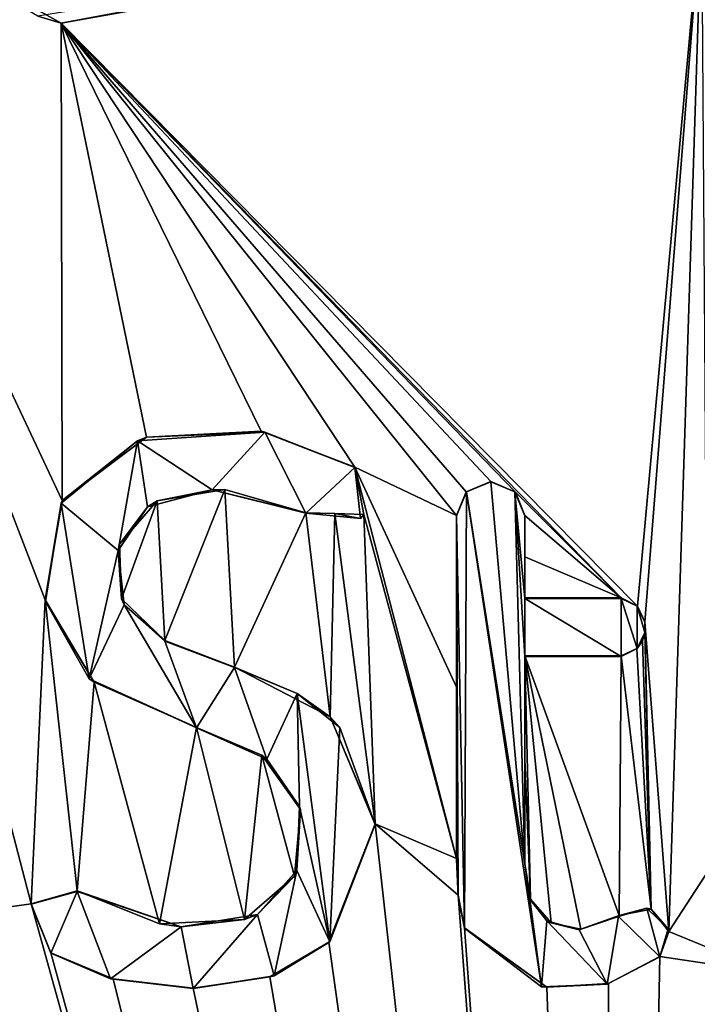
# Model space of a CAD drawing. Units: millimetres. Extents: x -450 to 450, y -350 to 360.
# Drawn here: x -3 to 0, y 321 to 326 of the extents above; entities that cross this region are included whole.
import ezdxf

# ---------------------------------------------------------------- set-up
doc = ezdxf.new("R2010")
doc.units = ezdxf.units.MM
doc.header["$LTSCALE"] = 65.185185
for name, color, linetype in [('1', 7, 'CONTINUOUS'), ('166', 7, 'CONTINUOUS'), ('179', 7, 'CONTINUOUS'), ('238', 7, 'CONTINUOUS'), ('55', 7, 'CONTINUOUS'), ('56', 7, 'CONTINUOUS'), ('57', 7, 'CONTINUOUS'), ('58', 7, 'CONTINUOUS'), ('59', 7, 'CONTINUOUS'), ('60', 7, 'CONTINUOUS'), ('61', 7, 'CONTINUOUS'), ('62', 7, 'CONTINUOUS'), ('63', 7, 'CONTINUOUS'), ('64', 7, 'CONTINUOUS'), ('65', 7, 'CONTINUOUS'), ('66', 7, 'CONTINUOUS'), ('67', 7, 'CONTINUOUS'), ('68', 7, 'CONTINUOUS'), ('69', 7, 'CONTINUOUS'), ('70', 7, 'CONTINUOUS'), ('71', 7, 'CONTINUOUS'), ('72', 7, 'CONTINUOUS'), ('73', 7, 'CONTINUOUS'), ('74', 7, 'CONTINUOUS')]:
    doc.layers.add(name, color=color, linetype=linetype)

msp = doc.modelspace()

# ---------------------------------------------------------------- linework, layer by layer
at = {"layer": '1', "color": 5, "linetype": 'Continuous', "true_color": 0x0303ff}
for points in [[(-2.5338, 323.5646, -0.5609), (-2.9365, 323.2357, -0.5691), (-2.6365, 322.9869, -0.5753), (-2.5338, 323.5646, -0.5609)], [(-2.482, 323.216, -0.5696), (-2.5338, 323.5646, -0.5609), (-2.6365, 322.9869, -0.5753), (-2.482, 323.216, -0.5696)], [(-1.8644, 323.6093, -0.5597), (-2.5338, 323.5646, -0.5609), (-2.1403, 323.3063, -0.5673), (-1.8644, 323.6093, -0.5597)], [(-2.1403, 323.3063, -0.5673), (-2.5338, 323.5646, -0.5609), (-2.482, 323.216, -0.5696), (-2.1403, 323.3063, -0.5673)], [(-1.6477, 323.1829, -0.5704), (-1.8644, 323.6093, -0.5597), (-2.1403, 323.3063, -0.5673), (-1.6477, 323.1829, -0.5704)], [(-1.391, 323.423, -0.5644), (-1.8644, 323.6093, -0.5597), (-1.6477, 323.1829, -0.5704), (-1.391, 323.423, -0.5644)], [(-1.3606, 323.1549, -0.5711), (-1.391, 323.423, -0.5644), (-1.6477, 323.1829, -0.5704), (-1.3606, 323.1549, -0.5711)], [(-0.802, 323.2959, -0.5676), (-0.495, 321.3371, -0.6165), (-0.675, 323.3487, -0.5663), (-0.802, 323.2959, -0.5676)], [(-0.675, 323.3487, -0.5663), (-0.495, 321.3371, -0.6165), (-0.548, 323.2959, -0.5676), (-0.675, 323.3487, -0.5663)], [(-0.855, 323.1687, -0.5708), (-0.8127, 320.9983, -0.625), (-0.802, 323.2959, -0.5676), (-0.855, 323.1687, -0.5708)], [(-0.8127, 320.9983, -0.625), (-0.4075, 320.6896, -0.6327), (-0.802, 323.2959, -0.5676), (-0.8127, 320.9983, -0.625)], [(-0.4075, 320.6896, -0.6327), (-0.495, 321.3371, -0.6165), (-0.802, 323.2959, -0.5676), (-0.4075, 320.6896, -0.6327)], [(-0.548, 323.2959, -0.5676), (-0.495, 321.3371, -0.6165), (-0.495, 322.4296, -0.5892), (-0.548, 323.2959, -0.5676)], [(-0.495, 323.1687, -0.5708), (-0.548, 323.2959, -0.5676), (-0.495, 322.7346, -0.5816), (-0.495, 323.1687, -0.5708)], [(-0.495, 322.7346, -0.5816), (-0.548, 323.2959, -0.5676), (-0.495, 322.4296, -0.5892), (-0.495, 322.7346, -0.5816)], [(-3.0182, 322.7178, -0.582), (-2.7888, 322.311, -0.5922), (-2.9365, 323.2357, -0.5691), (-3.0182, 322.7178, -0.582)], [(-2.9365, 323.2357, -0.5691), (-2.7888, 322.311, -0.5922), (-2.6365, 322.9869, -0.5753), (-2.9365, 323.2357, -0.5691)], [(-0.847, 321.166, -0.6208), (-0.8127, 320.9983, -0.625), (-0.855, 323.1687, -0.5708), (-0.847, 321.166, -0.6208)], [(-0.855, 321.3625, -0.6159), (-0.847, 321.166, -0.6208), (-0.855, 323.1687, -0.5708), (-0.855, 321.3625, -0.6159)], [(-2.6365, 322.9869, -0.5753), (-2.7888, 322.311, -0.5922), (-2.605, 322.7007, -0.5825), (-2.6365, 322.9869, -0.5753)], [(0.0106, 322.7346, -0.5816), (-0.495, 322.7346, -0.5816), (0.0106, 322.4296, -0.5892), (0.0106, 322.7346, -0.5816)], [(0.0106, 322.4296, -0.5892), (-0.495, 322.7346, -0.5816), (-0.495, 322.4296, -0.5892), (0.0106, 322.4296, -0.5892)], [(0.0954, 322.6938, -0.5826), (0.0106, 322.7346, -0.5816), (0.0954, 322.4703, -0.5882), (0.0954, 322.6938, -0.5826)], [(0.0954, 322.4703, -0.5882), (0.0106, 322.7346, -0.5816), (0.0106, 322.4296, -0.5892), (0.0954, 322.4703, -0.5882)], [(-2.7888, 322.311, -0.5922), (-2.2233, 322.0527, -0.5987), (-2.605, 322.7007, -0.5825), (-2.7888, 322.311, -0.5922)], [(-2.605, 322.7007, -0.5825), (-2.2233, 322.0527, -0.5987), (-2.39, 322.5098, -0.5872), (-2.605, 322.7007, -0.5825)], [(0.1362, 322.609, -0.5847), (0.0954, 322.6938, -0.5826), (0.1362, 322.5552, -0.5861), (0.1362, 322.609, -0.5847)], [(0.1362, 322.5552, -0.5861), (0.0954, 322.6938, -0.5826), (0.0954, 322.4703, -0.5882), (0.1362, 322.5552, -0.5861)], [(-2.39, 322.5098, -0.5872), (-2.2233, 322.0527, -0.5987), (-2.0242, 322.3704, -0.5907), (-2.39, 322.5098, -0.5872)], [(-2.0242, 322.3704, -0.5907), (-2.2233, 322.0527, -0.5987), (-1.8541, 321.888, -0.6028), (-2.0242, 322.3704, -0.5907)], [(-1.6945, 322.2336, -0.5941), (-2.0242, 322.3704, -0.5907), (-1.8541, 321.888, -0.6028), (-1.6945, 322.2336, -0.5941)], [(-1.6813, 321.6396, -0.609), (-1.6945, 322.2336, -0.5941), (-1.8541, 321.888, -0.6028), (-1.6813, 321.6396, -0.609)], [(-1.4687, 322.0558, -0.5986), (-1.6945, 322.2336, -0.5941), (-1.5219, 320.9274, -0.6268), (-1.4687, 322.0558, -0.5986)], [(-1.5219, 320.9274, -0.6268), (-1.6945, 322.2336, -0.5941), (-1.6813, 321.6396, -0.609), (-1.5219, 320.9274, -0.6268)], [(-1.2829, 321.5446, -0.6114), (-1.4687, 322.0558, -0.5986), (-1.5219, 320.9274, -0.6268), (-1.2829, 321.5446, -0.6114)], [(-1.6951, 321.3014, -0.6174), (-1.5219, 320.9274, -0.6268), (-1.6813, 321.6396, -0.609), (-1.6951, 321.3014, -0.6174)], [(-0.4688, 321.1509, -0.6212), (-0.495, 321.3371, -0.6165), (-0.4075, 320.6896, -0.6327), (-0.4688, 321.1509, -0.6212)], [(-1.9028, 321.0713, -0.6232), (-1.8145, 320.7481, -0.6313), (-1.6951, 321.3014, -0.6174), (-1.9028, 321.0713, -0.6232)], [(-1.8145, 320.7481, -0.6313), (-1.5219, 320.9274, -0.6268), (-1.6951, 321.3014, -0.6174), (-1.8145, 320.7481, -0.6313)], [(-3.0933, 321.1255, -0.6218), (-2.99, 320.8669, -0.6283), (-2.8516, 321.192, -0.6202), (-3.0933, 321.1255, -0.6218)], [(-2.99, 320.8669, -0.6283), (-2.6766, 320.7317, -0.6317), (-2.8516, 321.192, -0.6202), (-2.99, 320.8669, -0.6283)], [(-2.8516, 321.192, -0.6202), (-2.6766, 320.7317, -0.6317), (-2.3035, 321.0049, -0.6248), (-2.8516, 321.192, -0.6202)], [(-0.3799, 321.0369, -0.624), (-0.4688, 321.1509, -0.6212), (-0.4075, 320.6896, -0.6327), (-0.3799, 321.0369, -0.624)], [(0.1459, 321.1033, -0.6224), (-0.0035, 321.0608, -0.6234), (0.2151, 320.847, -0.6288), (0.1459, 321.1033, -0.6224)], [(0.2576, 320.9956, -0.6251), (0.1459, 321.1033, -0.6224), (0.2151, 320.847, -0.6288), (0.2576, 320.9956, -0.6251)], [(-2.3035, 321.0049, -0.6248), (-2.2403, 320.6807, -0.633), (-1.9028, 321.0713, -0.6232), (-2.3035, 321.0049, -0.6248)], [(-2.2403, 320.6807, -0.633), (-1.8145, 320.7481, -0.6313), (-1.9028, 321.0713, -0.6232), (-2.2403, 320.6807, -0.633)], [(-0.0634, 320.7039, -0.6324), (-0.3799, 321.0369, -0.624), (-0.4075, 320.6896, -0.6327), (-0.0634, 320.7039, -0.6324)], [(-0.2091, 320.9899, -0.6252), (-0.3799, 321.0369, -0.624), (-0.0634, 320.7039, -0.6324), (-0.2091, 320.9899, -0.6252)], [(-0.0035, 321.0608, -0.6234), (-0.2091, 320.9899, -0.6252), (-0.0634, 320.7039, -0.6324), (-0.0035, 321.0608, -0.6234)], [(0.2151, 320.847, -0.6288), (-0.0035, 321.0608, -0.6234), (-0.0634, 320.7039, -0.6324), (0.2151, 320.847, -0.6288)], [(-2.6766, 320.7317, -0.6317), (-2.2403, 320.6807, -0.633), (-2.3035, 321.0049, -0.6248), (-2.6766, 320.7317, -0.6317)]]:
    msp.add_3dface(points, dxfattribs=at)
at = {"layer": '166', "color": 5, "linetype": 'Continuous', "true_color": 0x0303ff}
for points in [[(-4.5312, 326.6584, -0.5835), (-2.9357, 325.7635, -0.6059), (-3.0592, 325.799, -0.505), (-4.5312, 326.6584, -0.5835)], [(-2.9357, 325.7635, -0.6059), (0.435, 326.3948, -0.5901), (0.3883, 326.3577, -0.491), (-2.9357, 325.7635, -0.6059)], [(-2.9357, 325.7635, -0.6059), (0.3883, 326.3577, -0.491), (-3.0592, 325.799, -0.505), (-2.9357, 325.7635, -0.6059)]]:
    msp.add_3dface(points, dxfattribs=at)
at = {"layer": '179', "linetype": 'Continuous'}
for points in [[(-4.1766, 320.976, -0.7256), (-3.0939, 321.1267, -0.7218), (-4.5312, 326.6584, -0.5835), (-4.1766, 320.976, -0.7256)], [(-3.0939, 321.1267, -0.7218), (-3.0192, 322.7277, -0.6818), (-4.5312, 326.6584, -0.5835), (-3.0939, 321.1267, -0.7218)], [(-3.0192, 322.7277, -0.6818), (-2.9298, 323.2493, -0.6688), (-4.5312, 326.6584, -0.5835), (-3.0192, 322.7277, -0.6818)], [(-4.5312, 326.6584, -0.5835), (-2.9298, 323.2493, -0.6688), (-2.9357, 325.7635, -0.6059), (-4.5312, 326.6584, -0.5835)], [(-2.9357, 325.7635, -0.6059), (0.0978, 322.6942, -0.6826), (0.435, 326.3948, -0.5901), (-2.9357, 325.7635, -0.6059)], [(0.0978, 322.6942, -0.6826), (0.1362, 322.6115, -0.6847), (0.435, 326.3948, -0.5901), (0.0978, 322.6942, -0.6826)], [(0.1362, 322.6115, -0.6847), (0.2615, 320.9809, -0.7255), (0.435, 326.3948, -0.5901), (0.1362, 322.6115, -0.6847)], [(0.2615, 320.9809, -0.7255), (0.4708, 321.3014, -0.7175), (0.435, 326.3948, -0.5901), (0.2615, 320.9809, -0.7255)], [(-1.883, 323.6149, -0.6596), (-1.391, 323.4255, -0.6644), (-2.9357, 325.7635, -0.6059), (-1.883, 323.6149, -0.6596)], [(-1.391, 323.4255, -0.6644), (-0.855, 323.1712, -0.6707), (-2.9357, 325.7635, -0.6059), (-1.391, 323.4255, -0.6644)], [(-2.4864, 323.5832, -0.6604), (-1.883, 323.6149, -0.6596), (-2.9357, 325.7635, -0.6059), (-2.4864, 323.5832, -0.6604)], [(-2.9298, 323.2493, -0.6688), (-2.4864, 323.5832, -0.6604), (-2.9357, 325.7635, -0.6059), (-2.9298, 323.2493, -0.6688)], [(0.0106, 322.7371, -0.6816), (0.0978, 322.6942, -0.6826), (-2.9357, 325.7635, -0.6059), (0.0106, 322.7371, -0.6816)], [(-0.5447, 323.2947, -0.6676), (0.0106, 322.7371, -0.6816), (-2.9357, 325.7635, -0.6059), (-0.5447, 323.2947, -0.6676)], [(-0.6746, 323.3507, -0.6662), (-0.5447, 323.2947, -0.6676), (-2.9357, 325.7635, -0.6059), (-0.6746, 323.3507, -0.6662)], [(-0.8046, 323.2957, -0.6676), (-0.6746, 323.3507, -0.6662), (-2.9357, 325.7635, -0.6059), (-0.8046, 323.2957, -0.6676)], [(-0.855, 323.1712, -0.6707), (-0.8046, 323.2957, -0.6676), (-2.9357, 325.7635, -0.6059), (-0.855, 323.1712, -0.6707)], [(-1.391, 323.4255, -0.6644), (-1.3434, 323.1763, -0.6706), (-0.855, 321.365, -0.7159), (-1.391, 323.4255, -0.6644)], [(-0.855, 323.1712, -0.6707), (-1.391, 323.4255, -0.6644), (-0.855, 322.2676, -0.6933), (-0.855, 323.1712, -0.6707)], [(-0.855, 322.2676, -0.6933), (-1.391, 323.4255, -0.6644), (-0.855, 321.365, -0.7159), (-0.855, 322.2676, -0.6933)], [(-2.43, 323.2485, -0.6688), (-2.3908, 322.5127, -0.6872), (-2.0748, 323.3073, -0.6673), (-2.43, 323.2485, -0.6688)], [(-2.3908, 322.5127, -0.6872), (-2.0242, 322.3729, -0.6907), (-2.0748, 323.3073, -0.6673), (-2.3908, 322.5127, -0.6872)], [(-2.0748, 323.3073, -0.6673), (-2.0242, 322.3729, -0.6907), (-1.6477, 323.1854, -0.6704), (-2.0748, 323.3073, -0.6673)], [(-0.495, 323.1712, -0.6707), (0.0106, 322.7371, -0.6816), (-0.5447, 323.2947, -0.6676), (-0.495, 323.1712, -0.6707)], [(-2.6289, 323.0193, -0.6745), (-2.6186, 322.7325, -0.6817), (-2.43, 323.2485, -0.6688), (-2.6289, 323.0193, -0.6745)], [(-2.6186, 322.7325, -0.6817), (-2.3908, 322.5127, -0.6872), (-2.43, 323.2485, -0.6688), (-2.6186, 322.7325, -0.6817)], [(-2.0242, 322.3729, -0.6907), (-1.5196, 322.1108, -0.6972), (-1.6477, 323.1854, -0.6704), (-2.0242, 322.3729, -0.6907)], [(-1.6477, 323.1854, -0.6704), (-1.5196, 322.1108, -0.6972), (-1.4955, 323.1809, -0.6705), (-1.6477, 323.1854, -0.6704)], [(-1.5196, 322.1108, -0.6972), (-1.2829, 321.5471, -0.7113), (-1.4955, 323.1809, -0.6705), (-1.5196, 322.1108, -0.6972)], [(-1.4955, 323.1809, -0.6705), (-1.2829, 321.5471, -0.7113), (-1.3434, 323.1763, -0.6706), (-1.4955, 323.1809, -0.6705)], [(-1.3434, 323.1763, -0.6706), (-1.2829, 321.5471, -0.7113), (-0.855, 321.365, -0.7159), (-1.3434, 323.1763, -0.6706)], [(-0.495, 322.9541, -0.6761), (0.0106, 322.7371, -0.6816), (-0.495, 323.1712, -0.6707), (-0.495, 322.9541, -0.6761)], [(-0.495, 322.7371, -0.6816), (0.0106, 322.7371, -0.6816), (-0.495, 322.9541, -0.6761), (-0.495, 322.7371, -0.6816)], [(-3.0939, 321.1267, -0.7218), (-2.8516, 321.1945, -0.7201), (-3.0192, 322.7277, -0.6818), (-3.0939, 321.1267, -0.7218)], [(-3.0192, 322.7277, -0.6818), (-2.8516, 321.1945, -0.7201), (-2.7627, 322.2934, -0.6927), (-3.0192, 322.7277, -0.6818)], [(0.1362, 322.6115, -0.6847), (0.1362, 322.5577, -0.6861), (0.1694, 321.0982, -0.7225), (0.1362, 322.6115, -0.6847)], [(0.2615, 320.9809, -0.7255), (0.1362, 322.6115, -0.6847), (0.1694, 321.0982, -0.7225), (0.2615, 320.9809, -0.7255)], [(0.1362, 322.5577, -0.6861), (0.124, 322.5112, -0.6872), (0.1694, 321.0982, -0.7225), (0.1362, 322.5577, -0.6861)], [(0.124, 322.5112, -0.6872), (0.0937, 322.4708, -0.6882), (0.1694, 321.0982, -0.7225), (0.124, 322.5112, -0.6872)], [(-0.495, 322.4321, -0.6892), (-0.495, 321.8857, -0.7029), (-0.4669, 321.1507, -0.7212), (-0.495, 322.4321, -0.6892)], [(0.0106, 322.4321, -0.6892), (-0.495, 322.4321, -0.6892), (0.0013, 321.066, -0.7234), (0.0106, 322.4321, -0.6892)], [(0.0013, 321.066, -0.7234), (-0.495, 322.4321, -0.6892), (-0.201, 320.9925, -0.7252), (0.0013, 321.066, -0.7234)], [(-0.201, 320.9925, -0.7252), (-0.495, 322.4321, -0.6892), (-0.357, 321.0265, -0.7243), (-0.201, 320.9925, -0.7252)], [(-0.357, 321.0265, -0.7243), (-0.495, 322.4321, -0.6892), (-0.4669, 321.1507, -0.7212), (-0.357, 321.0265, -0.7243)], [(0.1694, 321.0982, -0.7225), (0.0106, 322.4321, -0.6892), (0.0013, 321.066, -0.7234), (0.1694, 321.0982, -0.7225)], [(0.0937, 322.4708, -0.6882), (0.0106, 322.4321, -0.6892), (0.1694, 321.0982, -0.7225), (0.0937, 322.4708, -0.6882)], [(-2.8516, 321.1945, -0.7201), (-2.4181, 321.0209, -0.7245), (-2.7627, 322.2934, -0.6927), (-2.8516, 321.1945, -0.7201)], [(-2.4181, 321.0209, -0.7245), (-2.2233, 322.0552, -0.6986), (-2.7627, 322.2934, -0.6927), (-2.4181, 321.0209, -0.7245)], [(-1.971, 321.0447, -0.7239), (-2.2233, 322.0552, -0.6986), (-2.4181, 321.0209, -0.7245), (-1.971, 321.0447, -0.7239)], [(-1.8797, 321.9085, -0.7023), (-2.2233, 322.0552, -0.6986), (-1.971, 321.0447, -0.7239), (-1.8797, 321.9085, -0.7023)], [(-1.7087, 321.2724, -0.7182), (-1.8797, 321.9085, -0.7023), (-1.971, 321.0447, -0.7239), (-1.7087, 321.2724, -0.7182)], [(-1.6765, 321.6228, -0.7094), (-1.8797, 321.9085, -0.7023), (-1.7087, 321.2724, -0.7182), (-1.6765, 321.6228, -0.7094)], [(-0.495, 321.8857, -0.7029), (-0.495, 321.3396, -0.7165), (-0.4669, 321.1507, -0.7212), (-0.495, 321.8857, -0.7029)], [(-7.3494, 321.6741, -0.7081), (0, 310, -1), (-7.2416, 321.7494, -0.7063), (-7.3494, 321.6741, -0.7081)], [(-7.2416, 321.7494, -0.7063), (0, 310, -1), (-6.6141, 320.7645, -0.7309), (-7.2416, 321.7494, -0.7063)], [(0, 310, -1), (-7.3494, 321.6741, -0.7081), (-7.2933, 320.9356, -0.7266), (0, 310, -1)], [(-1.5276, 320.9245, -0.7269), (0, 310, -1), (-1.2829, 321.5471, -0.7113), (-1.5276, 320.9245, -0.7269)], [(-1.2829, 321.5471, -0.7113), (0, 310, -1), (-0.8475, 321.1727, -0.7207), (-1.2829, 321.5471, -0.7113)], [(-0.855, 321.365, -0.7159), (-1.2829, 321.5471, -0.7113), (-0.8475, 321.1727, -0.7207), (-0.855, 321.365, -0.7159)], [(-5.3112, 320.8722, -0.7282), (0, 310, -1), (-5.3112, 321.4568, -0.7136), (-5.3112, 320.8722, -0.7282)], [(-5.3112, 321.4568, -0.7136), (0, 310, -1), (-4.7512, 320.9004, -0.7275), (-5.3112, 321.4568, -0.7136)], [(-11.6273, 320.8723, -0.7282), (0, 310, -1), (-11.1177, 321.3364, -0.7166), (-11.6273, 320.8723, -0.7282)], [(0, 310, -1), (-10.3182, 320.6832, -0.7329), (-11.1177, 321.3364, -0.7166), (0, 310, -1)], [(0.4708, 321.3014, -0.7175), (0.2615, 320.9809, -0.7255), (0.7918, 320.7639, -0.7309), (0.4708, 321.3014, -0.7175)], [(-4.1766, 320.976, -0.7256), (0, 310, -1), (-3.0939, 321.1267, -0.7218), (-4.1766, 320.976, -0.7256)], [(-3.0939, 321.1267, -0.7218), (0, 310, -1), (-2.99, 320.8694, -0.7283), (-3.0939, 321.1267, -0.7218)], [(-0.8475, 321.1727, -0.7207), (0, 310, -1), (-0.8127, 321.0008, -0.725), (-0.8475, 321.1727, -0.7207)], [(-4.2096, 320.7386, -0.7315), (0, 310, -1), (-4.1766, 320.976, -0.7256), (-4.2096, 320.7386, -0.7315)], [(-0.8127, 321.0008, -0.725), (0, 310, -1), (-0.3793, 320.6884, -0.7328), (-0.8127, 321.0008, -0.725)], [(0.2615, 320.9809, -0.7255), (0.2151, 320.8495, -0.7288), (0.7918, 320.7639, -0.7309), (0.2615, 320.9809, -0.7255)], [(-7.3259, 320.8919, -0.7277), (0, 310, -1), (-7.2933, 320.9356, -0.7266), (-7.3259, 320.8919, -0.7277)], [(-1.8368, 320.7431, -0.7314), (0, 310, -1), (-1.5276, 320.9245, -0.7269), (-1.8368, 320.7431, -0.7314)], [(-11.6695, 320.7856, -0.7304), (0, 310, -1), (-11.6273, 320.8723, -0.7282), (-11.6695, 320.7856, -0.7304)], [(-9.4466, 320.7887, -0.7303), (0, 310, -1), (-9.4075, 320.8723, -0.7282), (-9.4466, 320.7887, -0.7303)], [(-9.4075, 320.8723, -0.7282), (0, 310, -1), (-8.5442, 320.8245, -0.7294), (-9.4075, 320.8723, -0.7282)], [(-7.3699, 320.8525, -0.7287), (0, 310, -1), (-7.3259, 320.8919, -0.7277), (-7.3699, 320.8525, -0.7287)], [(-5.3502, 320.7889, -0.7303), (0, 310, -1), (-5.3112, 320.8722, -0.7282), (-5.3502, 320.7889, -0.7303)], [(-4.7512, 320.9004, -0.7275), (0, 310, -1), (-4.5588, 320.7434, -0.7314), (-4.7512, 320.9004, -0.7275)], [(-2.99, 320.8694, -0.7283), (0, 310, -1), (-2.6629, 320.7311, -0.7317), (-2.99, 320.8694, -0.7283)], [(-8.5442, 320.8245, -0.7294), (0, 310, -1), (-7.939, 320.6833, -0.7329), (-8.5442, 320.8245, -0.7294)], [(-7.939, 320.6833, -0.7329), (0, 310, -1), (-7.3699, 320.8525, -0.7287), (-7.939, 320.6833, -0.7329)], [(-0.0563, 320.708, -0.7323), (0, 310, -1), (0.2151, 320.8495, -0.7288), (-0.0563, 320.708, -0.7323)], [(0.2151, 320.8495, -0.7288), (0, 310, -1), (0.7918, 320.7639, -0.7309), (0.2151, 320.8495, -0.7288)], [(-107.0535, 310, -1), (0, 310, -1), (-11.9612, 320.7891, -0.7303), (-107.0535, 310, -1)], [(-11.9612, 320.7891, -0.7303), (0, 310, -1), (-11.8743, 320.7466, -0.7313), (-11.9612, 320.7891, -0.7303)], [(-11.7529, 320.7466, -0.7313), (0, 310, -1), (-11.6695, 320.7856, -0.7304), (-11.7529, 320.7466, -0.7313)], [(-10.0253, 320.7425, -0.7314), (0, 310, -1), (-9.7165, 320.7852, -0.7304), (-10.0253, 320.7425, -0.7314)], [(-9.7165, 320.7852, -0.7304), (0, 310, -1), (-9.6335, 320.7466, -0.7313), (-9.7165, 320.7852, -0.7304)], [(-9.5331, 320.7466, -0.7313), (0, 310, -1), (-9.4466, 320.7887, -0.7303), (-9.5331, 320.7466, -0.7313)], [(-6.6141, 320.7645, -0.7309), (0, 310, -1), (-6.1586, 320.7161, -0.7321), (-6.6141, 320.7645, -0.7309)], [(0, 310, -1), (-5.6116, 320.7851, -0.7304), (-6.1586, 320.7161, -0.7321), (0, 310, -1)], [(-5.6116, 320.7851, -0.7304), (0, 310, -1), (-5.5287, 320.7466, -0.7313), (-5.6116, 320.7851, -0.7304)], [(-5.4369, 320.7466, -0.7313), (0, 310, -1), (-5.3502, 320.7889, -0.7303), (-5.4369, 320.7466, -0.7313)], [(0.7918, 320.7639, -0.7309), (0, 310, -1), (1.2549, 320.7172, -0.7321), (0.7918, 320.7639, -0.7309)], [(-11.8743, 320.7466, -0.7313), (0, 310, -1), (-11.7529, 320.7466, -0.7313), (-11.8743, 320.7466, -0.7313)], [(-10.3182, 320.6832, -0.7329), (0, 310, -1), (-10.0253, 320.7425, -0.7314), (-10.3182, 320.6832, -0.7329)], [(-9.6335, 320.7466, -0.7313), (0, 310, -1), (-9.5331, 320.7466, -0.7313), (-9.6335, 320.7466, -0.7313)], [(-5.5287, 320.7466, -0.7313), (0, 310, -1), (-5.4369, 320.7466, -0.7313), (-5.5287, 320.7466, -0.7313)], [(-4.5588, 320.7434, -0.7314), (0, 310, -1), (-4.3647, 320.7201, -0.732), (-4.5588, 320.7434, -0.7314)], [(-4.3647, 320.7201, -0.732), (0, 310, -1), (-4.2096, 320.7386, -0.7315), (-4.3647, 320.7201, -0.732)], [(-2.6629, 320.7311, -0.7317), (0, 310, -1), (-2.2403, 320.6832, -0.7329), (-2.6629, 320.7311, -0.7317)], [(-2.2403, 320.6832, -0.7329), (0, 310, -1), (-1.8368, 320.7431, -0.7314), (-2.2403, 320.6832, -0.7329)], [(0, 310, -1), (107.0536, 310, -1), (1.2549, 320.7172, -0.7321), (0, 310, -1)], [(-0.3793, 320.6884, -0.7328), (0, 310, -1), (-0.0563, 320.708, -0.7323), (-0.3793, 320.6884, -0.7328)]]:
    msp.add_3dface(points, dxfattribs=at)
at = {"layer": '238', "linetype": 'Continuous'}
for points in [[(-444, 350, -25), (444, 350, -25), (-444, -350, -25), (-444, 350, -25)], [(-444, -350, -25), (444, 350, -25), (444, -350, -25), (-444, -350, -25)]]:
    msp.add_3dface(points, dxfattribs=at)
at = {"layer": '55', "color": 5, "linetype": 'Continuous', "true_color": 0x0303ff}
for points in [[(-2.2233, 322.0552, -0.6986), (-1.8797, 321.9085, -0.7023), (-2.2233, 322.0527, -0.5987), (-2.2233, 322.0552, -0.6986)], [(-2.2233, 322.0527, -0.5987), (-1.8797, 321.9085, -0.7023), (-1.8541, 321.888, -0.6028), (-2.2233, 322.0527, -0.5987)], [(-1.8797, 321.9085, -0.7023), (-1.6765, 321.6228, -0.7094), (-1.8541, 321.888, -0.6028), (-1.8797, 321.9085, -0.7023)], [(-1.6765, 321.6228, -0.7094), (-1.6813, 321.6396, -0.609), (-1.8541, 321.888, -0.6028), (-1.6765, 321.6228, -0.7094)], [(-1.6765, 321.6228, -0.7094), (-1.7087, 321.2724, -0.7182), (-1.6951, 321.3014, -0.6174), (-1.6765, 321.6228, -0.7094)], [(-1.6765, 321.6228, -0.7094), (-1.6951, 321.3014, -0.6174), (-1.6813, 321.6396, -0.609), (-1.6765, 321.6228, -0.7094)], [(-1.7087, 321.2724, -0.7182), (-1.9028, 321.0713, -0.6232), (-1.6951, 321.3014, -0.6174), (-1.7087, 321.2724, -0.7182)], [(-1.7087, 321.2724, -0.7182), (-1.971, 321.0447, -0.7239), (-1.9028, 321.0713, -0.6232), (-1.7087, 321.2724, -0.7182)], [(-2.4181, 321.0209, -0.7245), (-2.8516, 321.1945, -0.7201), (-2.3035, 321.0049, -0.6248), (-2.4181, 321.0209, -0.7245)], [(-2.8516, 321.1945, -0.7201), (-2.8516, 321.192, -0.6202), (-2.3035, 321.0049, -0.6248), (-2.8516, 321.1945, -0.7201)], [(-1.971, 321.0447, -0.7239), (-2.4181, 321.0209, -0.7245), (-2.3035, 321.0049, -0.6248), (-1.971, 321.0447, -0.7239)], [(-1.971, 321.0447, -0.7239), (-2.3035, 321.0049, -0.6248), (-1.9028, 321.0713, -0.6232), (-1.971, 321.0447, -0.7239)]]:
    msp.add_3dface(points, dxfattribs=at)
at = {"layer": '56', "color": 5, "linetype": 'Continuous', "true_color": 0x0303ff}
for points in [[(-2.8516, 321.1945, -0.7201), (-3.0939, 321.1267, -0.7218), (-2.8516, 321.192, -0.6202), (-2.8516, 321.1945, -0.7201)], [(-3.0939, 321.1267, -0.7218), (-3.0933, 321.1255, -0.6218), (-2.8516, 321.192, -0.6202), (-3.0939, 321.1267, -0.7218)], [(-3.0939, 321.1267, -0.7218), (-2.99, 320.8694, -0.7283), (-3.0933, 321.1255, -0.6218), (-3.0939, 321.1267, -0.7218)], [(-2.99, 320.8694, -0.7283), (-2.99, 320.8669, -0.6283), (-3.0933, 321.1255, -0.6218), (-2.99, 320.8694, -0.7283)]]:
    msp.add_3dface(points, dxfattribs=at)
at = {"layer": '57', "color": 5, "linetype": 'Continuous', "true_color": 0x0303ff}
for points in [[(-2.99, 320.8694, -0.7283), (-2.6629, 320.7311, -0.7317), (-2.99, 320.8669, -0.6283), (-2.99, 320.8694, -0.7283)], [(-2.6629, 320.7311, -0.7317), (-2.6766, 320.7317, -0.6317), (-2.99, 320.8669, -0.6283), (-2.6629, 320.7311, -0.7317)], [(-2.6629, 320.7311, -0.7317), (-2.2403, 320.6832, -0.7329), (-2.6766, 320.7317, -0.6317), (-2.6629, 320.7311, -0.7317)], [(-2.2403, 320.6832, -0.7329), (-2.2403, 320.6807, -0.633), (-2.6766, 320.7317, -0.6317), (-2.2403, 320.6832, -0.7329)]]:
    msp.add_3dface(points, dxfattribs=at)
at = {"layer": '58', "color": 5, "linetype": 'Continuous', "true_color": 0x0303ff}
for points in [[(-1.5276, 320.9245, -0.7269), (-1.2829, 321.5471, -0.7113), (-1.5219, 320.9274, -0.6268), (-1.5276, 320.9245, -0.7269)], [(-1.2829, 321.5471, -0.7113), (-1.2829, 321.5446, -0.6114), (-1.5219, 320.9274, -0.6268), (-1.2829, 321.5471, -0.7113)], [(-1.8368, 320.7431, -0.7314), (-1.5276, 320.9245, -0.7269), (-1.8145, 320.7481, -0.6313), (-1.8368, 320.7431, -0.7314)], [(-1.5276, 320.9245, -0.7269), (-1.5219, 320.9274, -0.6268), (-1.8145, 320.7481, -0.6313), (-1.5276, 320.9245, -0.7269)], [(-1.8368, 320.7431, -0.7314), (-1.8145, 320.7481, -0.6313), (-2.2403, 320.6807, -0.633), (-1.8368, 320.7431, -0.7314)], [(-2.2403, 320.6832, -0.7329), (-1.8368, 320.7431, -0.7314), (-2.2403, 320.6807, -0.633), (-2.2403, 320.6832, -0.7329)]]:
    msp.add_3dface(points, dxfattribs=at)
at = {"layer": '59', "color": 5, "linetype": 'Continuous', "true_color": 0x0303ff}
for points in [[(-1.5196, 322.1108, -0.6972), (-2.0242, 322.3729, -0.6907), (-1.6945, 322.2336, -0.5941), (-1.5196, 322.1108, -0.6972)], [(-2.0242, 322.3729, -0.6907), (-2.0242, 322.3704, -0.5907), (-1.6945, 322.2336, -0.5941), (-2.0242, 322.3729, -0.6907)], [(-1.5196, 322.1108, -0.6972), (-1.6945, 322.2336, -0.5941), (-1.4687, 322.0558, -0.5986), (-1.5196, 322.1108, -0.6972)], [(-1.2829, 321.5471, -0.7113), (-1.5196, 322.1108, -0.6972), (-1.2829, 321.5446, -0.6114), (-1.2829, 321.5471, -0.7113)], [(-1.5196, 322.1108, -0.6972), (-1.4687, 322.0558, -0.5986), (-1.2829, 321.5446, -0.6114), (-1.5196, 322.1108, -0.6972)]]:
    msp.add_3dface(points, dxfattribs=at)
at = {"layer": '60', "color": 5, "linetype": 'Continuous', "true_color": 0x0303ff}
for points in [[(-2.43, 323.2485, -0.6688), (-2.1403, 323.3063, -0.5673), (-2.482, 323.216, -0.5696), (-2.43, 323.2485, -0.6688)], [(-2.43, 323.2485, -0.6688), (-2.0748, 323.3073, -0.6673), (-2.1403, 323.3063, -0.5673), (-2.43, 323.2485, -0.6688)], [(-2.0748, 323.3073, -0.6673), (-1.6477, 323.1854, -0.6704), (-2.1403, 323.3063, -0.5673), (-2.0748, 323.3073, -0.6673)], [(-1.6477, 323.1854, -0.6704), (-1.6477, 323.1829, -0.5704), (-2.1403, 323.3063, -0.5673), (-1.6477, 323.1854, -0.6704)], [(-2.6289, 323.0193, -0.6745), (-2.482, 323.216, -0.5696), (-2.6365, 322.9869, -0.5753), (-2.6289, 323.0193, -0.6745)], [(-2.6289, 323.0193, -0.6745), (-2.43, 323.2485, -0.6688), (-2.482, 323.216, -0.5696), (-2.6289, 323.0193, -0.6745)], [(-2.6186, 322.7325, -0.6817), (-2.6289, 323.0193, -0.6745), (-2.6365, 322.9869, -0.5753), (-2.6186, 322.7325, -0.6817)], [(-2.6186, 322.7325, -0.6817), (-2.6365, 322.9869, -0.5753), (-2.605, 322.7007, -0.5825), (-2.6186, 322.7325, -0.6817)], [(-2.3908, 322.5127, -0.6872), (-2.6186, 322.7325, -0.6817), (-2.605, 322.7007, -0.5825), (-2.3908, 322.5127, -0.6872)], [(-2.3908, 322.5127, -0.6872), (-2.605, 322.7007, -0.5825), (-2.39, 322.5098, -0.5872), (-2.3908, 322.5127, -0.6872)], [(-2.0242, 322.3729, -0.6907), (-2.3908, 322.5127, -0.6872), (-2.0242, 322.3704, -0.5907), (-2.0242, 322.3729, -0.6907)], [(-2.3908, 322.5127, -0.6872), (-2.39, 322.5098, -0.5872), (-2.0242, 322.3704, -0.5907), (-2.3908, 322.5127, -0.6872)]]:
    msp.add_3dface(points, dxfattribs=at)
at = {"layer": '61', "color": 5, "linetype": 'Continuous', "true_color": 0x0303ff}
for points in [[(-1.3434, 323.1763, -0.6706), (-1.391, 323.4255, -0.6644), (-1.3606, 323.1549, -0.5711), (-1.3434, 323.1763, -0.6706)], [(-1.391, 323.4255, -0.6644), (-1.391, 323.423, -0.5644), (-1.3606, 323.1549, -0.5711), (-1.391, 323.4255, -0.6644)], [(-1.6477, 323.1854, -0.6704), (-1.4955, 323.1809, -0.6705), (-1.6477, 323.1829, -0.5704), (-1.6477, 323.1854, -0.6704)], [(-1.4955, 323.1809, -0.6705), (-1.3606, 323.1549, -0.5711), (-1.6477, 323.1829, -0.5704), (-1.4955, 323.1809, -0.6705)], [(-1.4955, 323.1809, -0.6705), (-1.3434, 323.1763, -0.6706), (-1.3606, 323.1549, -0.5711), (-1.4955, 323.1809, -0.6705)]]:
    msp.add_3dface(points, dxfattribs=at)
at = {"layer": '62', "color": 5, "linetype": 'Continuous', "true_color": 0x0303ff}
for points in [[(-1.883, 323.6149, -0.6596), (-2.4864, 323.5832, -0.6604), (-1.8644, 323.6093, -0.5597), (-1.883, 323.6149, -0.6596)], [(-1.391, 323.4255, -0.6644), (-1.883, 323.6149, -0.6596), (-1.391, 323.423, -0.5644), (-1.391, 323.4255, -0.6644)], [(-1.883, 323.6149, -0.6596), (-1.8644, 323.6093, -0.5597), (-1.391, 323.423, -0.5644), (-1.883, 323.6149, -0.6596)], [(-2.9298, 323.2493, -0.6688), (-2.9365, 323.2357, -0.5691), (-2.5338, 323.5646, -0.5609), (-2.9298, 323.2493, -0.6688)], [(-2.4864, 323.5832, -0.6604), (-2.9298, 323.2493, -0.6688), (-2.5338, 323.5646, -0.5609), (-2.4864, 323.5832, -0.6604)], [(-2.4864, 323.5832, -0.6604), (-2.5338, 323.5646, -0.5609), (-1.8644, 323.6093, -0.5597), (-2.4864, 323.5832, -0.6604)], [(-2.9298, 323.2493, -0.6688), (-3.0192, 322.7277, -0.6818), (-2.9365, 323.2357, -0.5691), (-2.9298, 323.2493, -0.6688)], [(-3.0192, 322.7277, -0.6818), (-3.0182, 322.7178, -0.582), (-2.9365, 323.2357, -0.5691), (-3.0192, 322.7277, -0.6818)], [(-3.0192, 322.7277, -0.6818), (-2.7627, 322.2934, -0.6927), (-3.0182, 322.7178, -0.582), (-3.0192, 322.7277, -0.6818)], [(-2.7627, 322.2934, -0.6927), (-2.7888, 322.311, -0.5922), (-3.0182, 322.7178, -0.582), (-2.7627, 322.2934, -0.6927)], [(-2.7627, 322.2934, -0.6927), (-2.2233, 322.0552, -0.6986), (-2.7888, 322.311, -0.5922), (-2.7627, 322.2934, -0.6927)], [(-2.2233, 322.0552, -0.6986), (-2.2233, 322.0527, -0.5987), (-2.7888, 322.311, -0.5922), (-2.2233, 322.0552, -0.6986)]]:
    msp.add_3dface(points, dxfattribs=at)
at = {"layer": '63', "color": 5, "linetype": 'Continuous', "true_color": 0x0303ff}
for points in [[(-0.495, 321.8857, -0.7029), (-0.495, 322.4321, -0.6892), (-0.495, 321.3371, -0.6165), (-0.495, 321.8857, -0.7029)], [(-0.495, 321.3371, -0.6165), (-0.495, 322.4321, -0.6892), (-0.495, 322.4296, -0.5892), (-0.495, 321.3371, -0.6165)], [(-0.495, 321.3396, -0.7165), (-0.495, 321.8857, -0.7029), (-0.495, 321.3371, -0.6165), (-0.495, 321.3396, -0.7165)]]:
    msp.add_3dface(points, dxfattribs=at)
at = {"layer": '64', "color": 5, "linetype": 'Continuous', "true_color": 0x0303ff}
for points in [[(-0.495, 322.4321, -0.6892), (0.0106, 322.4321, -0.6892), (-0.495, 322.4296, -0.5892), (-0.495, 322.4321, -0.6892)], [(0.0106, 322.4321, -0.6892), (0.0106, 322.4296, -0.5892), (-0.495, 322.4296, -0.5892), (0.0106, 322.4321, -0.6892)]]:
    msp.add_3dface(points, dxfattribs=at)
at = {"layer": '65', "color": 5, "linetype": 'Continuous', "true_color": 0x0303ff}
for points in [[(0.124, 322.5112, -0.6872), (0.1362, 322.5552, -0.5861), (0.0954, 322.4703, -0.5882), (0.124, 322.5112, -0.6872)], [(0.124, 322.5112, -0.6872), (0.1362, 322.5577, -0.6861), (0.1362, 322.5552, -0.5861), (0.124, 322.5112, -0.6872)], [(0.0937, 322.4708, -0.6882), (0.124, 322.5112, -0.6872), (0.0954, 322.4703, -0.5882), (0.0937, 322.4708, -0.6882)], [(0.0106, 322.4321, -0.6892), (0.0937, 322.4708, -0.6882), (0.0106, 322.4296, -0.5892), (0.0106, 322.4321, -0.6892)], [(0.0937, 322.4708, -0.6882), (0.0954, 322.4703, -0.5882), (0.0106, 322.4296, -0.5892), (0.0937, 322.4708, -0.6882)]]:
    msp.add_3dface(points, dxfattribs=at)
at = {"layer": '66', "color": 5, "linetype": 'Continuous', "true_color": 0x0303ff}
for points in [[(0.1362, 322.5577, -0.6861), (0.1362, 322.6115, -0.6847), (0.1362, 322.609, -0.5847), (0.1362, 322.5577, -0.6861)], [(0.1362, 322.5577, -0.6861), (0.1362, 322.609, -0.5847), (0.1362, 322.5552, -0.5861), (0.1362, 322.5577, -0.6861)]]:
    msp.add_3dface(points, dxfattribs=at)
at = {"layer": '67', "color": 5, "linetype": 'Continuous', "true_color": 0x0303ff}
for points in [[(0.0978, 322.6942, -0.6826), (0.0106, 322.7371, -0.6816), (0.0954, 322.6938, -0.5826), (0.0978, 322.6942, -0.6826)], [(0.0106, 322.7371, -0.6816), (0.0106, 322.7346, -0.5816), (0.0954, 322.6938, -0.5826), (0.0106, 322.7371, -0.6816)], [(0.0978, 322.6942, -0.6826), (0.0954, 322.6938, -0.5826), (0.1362, 322.609, -0.5847), (0.0978, 322.6942, -0.6826)], [(0.1362, 322.6115, -0.6847), (0.0978, 322.6942, -0.6826), (0.1362, 322.609, -0.5847), (0.1362, 322.6115, -0.6847)]]:
    msp.add_3dface(points, dxfattribs=at)
at = {"layer": '68', "color": 5, "linetype": 'Continuous', "true_color": 0x0303ff}
for points in [[(0.0106, 322.7371, -0.6816), (-0.495, 322.7371, -0.6816), (0.0106, 322.7346, -0.5816), (0.0106, 322.7371, -0.6816)], [(-0.495, 322.7371, -0.6816), (-0.495, 322.7346, -0.5816), (0.0106, 322.7346, -0.5816), (-0.495, 322.7371, -0.6816)]]:
    msp.add_3dface(points, dxfattribs=at)
at = {"layer": '69', "color": 5, "linetype": 'Continuous', "true_color": 0x0303ff}
for points in [[(-0.495, 322.9541, -0.6761), (-0.495, 323.1712, -0.6707), (-0.495, 322.7346, -0.5816), (-0.495, 322.9541, -0.6761)], [(-0.495, 323.1712, -0.6707), (-0.495, 323.1687, -0.5708), (-0.495, 322.7346, -0.5816), (-0.495, 323.1712, -0.6707)], [(-0.495, 322.7371, -0.6816), (-0.495, 322.9541, -0.6761), (-0.495, 322.7346, -0.5816), (-0.495, 322.7371, -0.6816)]]:
    msp.add_3dface(points, dxfattribs=at)
at = {"layer": '70', "color": 5, "linetype": 'Continuous', "true_color": 0x0303ff}
for points in [[(-0.6746, 323.3507, -0.6662), (-0.8046, 323.2957, -0.6676), (-0.675, 323.3487, -0.5663), (-0.6746, 323.3507, -0.6662)], [(-0.8046, 323.2957, -0.6676), (-0.802, 323.2959, -0.5676), (-0.675, 323.3487, -0.5663), (-0.8046, 323.2957, -0.6676)], [(-0.6746, 323.3507, -0.6662), (-0.675, 323.3487, -0.5663), (-0.548, 323.2959, -0.5676), (-0.6746, 323.3507, -0.6662)], [(-0.5447, 323.2947, -0.6676), (-0.6746, 323.3507, -0.6662), (-0.548, 323.2959, -0.5676), (-0.5447, 323.2947, -0.6676)], [(-0.8046, 323.2957, -0.6676), (-0.855, 323.1712, -0.6707), (-0.802, 323.2959, -0.5676), (-0.8046, 323.2957, -0.6676)], [(-0.855, 323.1712, -0.6707), (-0.855, 323.1687, -0.5708), (-0.802, 323.2959, -0.5676), (-0.855, 323.1712, -0.6707)], [(-0.5447, 323.2947, -0.6676), (-0.548, 323.2959, -0.5676), (-0.495, 323.1687, -0.5708), (-0.5447, 323.2947, -0.6676)], [(-0.495, 323.1712, -0.6707), (-0.5447, 323.2947, -0.6676), (-0.495, 323.1687, -0.5708), (-0.495, 323.1712, -0.6707)]]:
    msp.add_3dface(points, dxfattribs=at)
at = {"layer": '71', "color": 5, "linetype": 'Continuous', "true_color": 0x0303ff}
for points in [[(-0.855, 323.1712, -0.6707), (-0.855, 322.2676, -0.6933), (-0.855, 323.1687, -0.5708), (-0.855, 323.1712, -0.6707)], [(-0.855, 322.2676, -0.6933), (-0.855, 321.365, -0.7159), (-0.855, 323.1687, -0.5708), (-0.855, 322.2676, -0.6933)], [(-0.855, 321.365, -0.7159), (-0.855, 321.3625, -0.6159), (-0.855, 323.1687, -0.5708), (-0.855, 321.365, -0.7159)]]:
    msp.add_3dface(points, dxfattribs=at)
at = {"layer": '72', "color": 5, "linetype": 'Continuous', "true_color": 0x0303ff}
for points in [[(-0.855, 321.365, -0.7159), (-0.8475, 321.1727, -0.7207), (-0.855, 321.3625, -0.6159), (-0.855, 321.365, -0.7159)], [(-0.8475, 321.1727, -0.7207), (-0.847, 321.166, -0.6208), (-0.855, 321.3625, -0.6159), (-0.8475, 321.1727, -0.7207)], [(-0.8475, 321.1727, -0.7207), (-0.8127, 321.0008, -0.725), (-0.847, 321.166, -0.6208), (-0.8475, 321.1727, -0.7207)], [(-0.8127, 321.0008, -0.725), (-0.8127, 320.9983, -0.625), (-0.847, 321.166, -0.6208), (-0.8127, 321.0008, -0.725)]]:
    msp.add_3dface(points, dxfattribs=at)
at = {"layer": '73', "color": 5, "linetype": 'Continuous', "true_color": 0x0303ff}
for points in [[(-0.8127, 321.0008, -0.725), (-0.3793, 320.6884, -0.7328), (-0.8127, 320.9983, -0.625), (-0.8127, 321.0008, -0.725)], [(-0.3793, 320.6884, -0.7328), (-0.4075, 320.6896, -0.6327), (-0.8127, 320.9983, -0.625), (-0.3793, 320.6884, -0.7328)], [(-0.0563, 320.708, -0.7323), (0.2151, 320.8495, -0.7288), (-0.0634, 320.7039, -0.6324), (-0.0563, 320.708, -0.7323)], [(0.2151, 320.8495, -0.7288), (0.2151, 320.847, -0.6288), (-0.0634, 320.7039, -0.6324), (0.2151, 320.8495, -0.7288)], [(-0.3793, 320.6884, -0.7328), (-0.0634, 320.7039, -0.6324), (-0.4075, 320.6896, -0.6327), (-0.3793, 320.6884, -0.7328)], [(-0.3793, 320.6884, -0.7328), (-0.0563, 320.708, -0.7323), (-0.0634, 320.7039, -0.6324), (-0.3793, 320.6884, -0.7328)]]:
    msp.add_3dface(points, dxfattribs=at)
at = {"layer": '74', "color": 5, "linetype": 'Continuous', "true_color": 0x0303ff}
for points in [[(-0.4669, 321.1507, -0.7212), (-0.495, 321.3396, -0.7165), (-0.4688, 321.1509, -0.6212), (-0.4669, 321.1507, -0.7212)], [(-0.495, 321.3396, -0.7165), (-0.495, 321.3371, -0.6165), (-0.4688, 321.1509, -0.6212), (-0.495, 321.3396, -0.7165)], [(-0.4669, 321.1507, -0.7212), (-0.4688, 321.1509, -0.6212), (-0.3799, 321.0369, -0.624), (-0.4669, 321.1507, -0.7212)], [(-0.357, 321.0265, -0.7243), (-0.4669, 321.1507, -0.7212), (-0.3799, 321.0369, -0.624), (-0.357, 321.0265, -0.7243)], [(0.0013, 321.066, -0.7234), (-0.0035, 321.0608, -0.6234), (0.1459, 321.1033, -0.6224), (0.0013, 321.066, -0.7234)], [(0.1694, 321.0982, -0.7225), (0.0013, 321.066, -0.7234), (0.1459, 321.1033, -0.6224), (0.1694, 321.0982, -0.7225)], [(0.1694, 321.0982, -0.7225), (0.1459, 321.1033, -0.6224), (0.2576, 320.9956, -0.6251), (0.1694, 321.0982, -0.7225)], [(0.2615, 320.9809, -0.7255), (0.1694, 321.0982, -0.7225), (0.2576, 320.9956, -0.6251), (0.2615, 320.9809, -0.7255)], [(-0.357, 321.0265, -0.7243), (-0.3799, 321.0369, -0.624), (-0.2091, 320.9899, -0.6252), (-0.357, 321.0265, -0.7243)], [(-0.201, 320.9925, -0.7252), (-0.357, 321.0265, -0.7243), (-0.2091, 320.9899, -0.6252), (-0.201, 320.9925, -0.7252)], [(-0.201, 320.9925, -0.7252), (-0.2091, 320.9899, -0.6252), (-0.0035, 321.0608, -0.6234), (-0.201, 320.9925, -0.7252)], [(0.0013, 321.066, -0.7234), (-0.201, 320.9925, -0.7252), (-0.0035, 321.0608, -0.6234), (0.0013, 321.066, -0.7234)], [(0.2615, 320.9809, -0.7255), (0.2576, 320.9956, -0.6251), (0.2151, 320.847, -0.6288), (0.2615, 320.9809, -0.7255)], [(0.2151, 320.8495, -0.7288), (0.2615, 320.9809, -0.7255), (0.2151, 320.847, -0.6288), (0.2151, 320.8495, -0.7288)]]:
    msp.add_3dface(points, dxfattribs=at)

doc.saveas('drawing.dxf')
